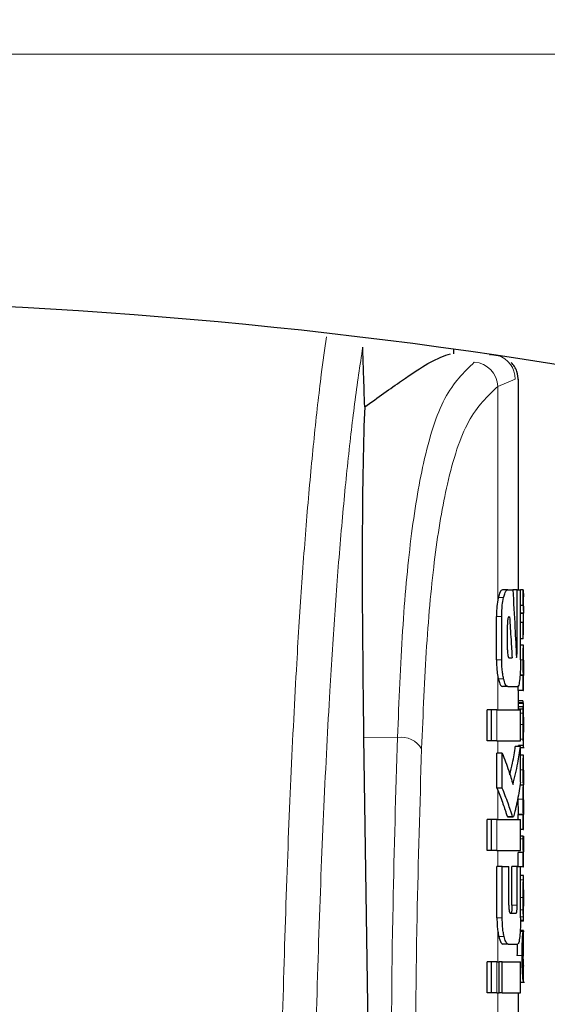
# Model space of a CAD drawing. Units: millimetres. Extents: x 0 to 210, y 0 to 297.
# Drawn here: x 89 to 90, y 215 to 216 of the extents above; entities that cross this region are included whole.
import ezdxf

# ---------------------------------------------------------------- set-up
doc = ezdxf.new("R2010")
doc.units = ezdxf.units.MM
doc.linetypes.add('SLD-Durchgehend', pattern=[0])
doc.styles.add('SLDTEXTSTYLE0', font='GOTHIC.TTF', dxfattribs={"width": 0.913})
doc.dimstyles.new('SLDDIMSTYLE1', dxfattribs={"dimtxt": 3.5, "dimasz": 3.302, "dimexe": 0, "dimexo": 0.0625, "dimgap": 0.875, "dimtad": 1, "dimdec": 0, "dimlfac": 20, "dimrnd": 1e-09, "dimzin": 12, "dimdsep": 46, "dimtxsty": 'SLDTEXTSTYLE0', "dimsah": 1, "dimcen": 0.09, "dimadec": 0, "dimazin": 3, "dimtol": 1, "dimtp": 3, "dimtm": 3, "dimtfac": 1, "dimtdec": 0, "dimtmove": 0, "dimatfit": 0, "dimfxl": 1, "dimfrac": 2, "dimtolj": 1, "dimarcsym": 0})

# ---------------------------------------------------------------- blocks, each defined once
blk = doc.blocks.new('_D_1')
at = {"color": 7, "linetype": 'SLD-Durchgehend', "lineweight": 0}
for p, q in [((103.0317, 222.4311), (103.0317, 240.69)), ((90.8817, 222.4311), (104.0317, 222.4311)), ((103.0317, 222.4311), (103.0317, 208.4011)), ((89.2817, 208.4011), (104.0317, 208.4011)), ((103.0317, 208.4011), (103.0317, 202.0511))]:
    blk.add_line(p, q, dxfattribs=at)
at = {"color": 7, "linetype": 'SLD-Durchgehend', "lineweight": 18}
for points in [[(103.0317, 222.4311), (103.5317, 225.7331), (102.5317, 225.7331)], [(103.0317, 208.4011), (102.5317, 205.0991), (103.5317, 205.0991)]]:
    blk.add_solid(points, dxfattribs=at)
at = {"color": 7, "linetype": 'SLD-Durchgehend', "lineweight": 18, "char_height": 3.5, "attachment_point": 1, "rotation": 90, "style": 'SLDTEXTSTYLE0'}
for s, insert in [(' ±3', (98.5609, 234.249)), ('281', (98.5609, 226.4907))]:
    blk.add_mtext(s, dxfattribs=dict(at, insert=insert))

msp = doc.modelspace()

# ---------------------------------------------------------------- linework, layer by layer
at = {"color": 8, "linetype": 'SLD-Durchgehend', "lineweight": 18}
for p, q in [((61.10665, 216.38113), (89.90665, 216.38113)), ((89.72605, 215.79955), (89.72892, 215.80086)), ((89.74165, 215.73896), (89.77539, 215.75337)), ((89.77539, 215.75337), (89.77514, 215.75338)), ((89.74165, 215.32622), (89.74165, 215.73896)), ((89.75288, 215.33075), (89.74261, 215.33075)), ((89.74924, 215.29421), (89.73901, 215.29421)), ((89.74924, 215.21073), (89.73901, 215.21073)), ((89.77885, 215.22459), (89.77722, 215.22459)), ((89.79065, 215.21027), (89.7856, 215.21027)), ((89.74165, 215.11397), (89.74165, 215.17846)), ((89.75287, 215.174), (89.74261, 215.174)), ((89.73967, 215.05409), (89.73967, 215.11397)), ((89.79127, 215.12624), (89.78127, 215.12624)), ((89.79074, 215.10721), (89.7856, 215.10721)), ((89.79065, 215.08549), (89.7856, 215.08549)), ((89.54774, 215.06064), (89.48218, 215.06118)), ((89.79092, 215.05699), (89.7856, 215.05699)), ((89.79165, 215.07086), (89.79157, 215.07086)), ((89.74165, 215.0299), (89.74165, 215.05409)), ((89.79125, 215.04127), (89.7856, 215.04127)), ((89.79162, 215.04856), (89.79157, 215.04856)), ((89.79066, 214.99792), (89.7856, 214.99792)), ((89.74165, 214.90158), (89.74165, 214.95847)), ((89.79066, 214.94099), (89.78065, 214.94099)), ((89.77013, 214.90778), (89.75998, 214.90778)), ((89.73967, 214.8417), (89.73967, 214.90158)), ((89.79066, 214.86444), (89.7856, 214.86444)), ((89.74165, 214.81073), (89.74165, 214.8417)), ((89.79115, 214.78539), (89.7856, 214.78539)), ((89.79066, 214.75132), (89.7856, 214.75132)), ((89.77898, 214.73624), (89.7689, 214.73624)), ((89.79082, 214.72751), (89.7856, 214.72751)), ((89.79121, 214.71353), (89.7856, 214.71353)), ((89.75024, 214.71191), (89.73997, 214.71191)), ((89.79155, 214.70711), (89.78556, 214.70711)), ((89.74165, 214.62651), (89.74165, 214.68573)), ((89.75374, 214.67588), (89.74348, 214.67588)), ((89.7888, 214.63872), (89.77878, 214.63872)), ((89.73967, 214.56663), (89.73967, 214.62651)), ((89.79138, 214.62247), (89.7902, 214.62247)), ((89.74165, 214.52179), (89.74165, 214.56663))]:
    msp.add_line(p, q, dxfattribs=at)
at = {"color": 7, "linetype": 'SLD-Durchgehend', "lineweight": 25}
for p, q in [((89.65665, 215.80213), (89.65665, 215.81108)), ((89.74595, 215.79736), (89.72583, 215.80066)), ((89.78165, 215.34613), (89.78165, 215.75327)), ((89.76088, 215.34613), (89.75067, 215.34613)), ((89.76088, 215.34613), (89.77068, 215.34613)), ((89.77885, 215.34613), (89.77068, 215.34613)), ((89.77885, 215.22459), (89.77885, 215.34613)), ((89.77885, 215.34613), (89.7856, 215.34613)), ((89.7856, 215.21073), (89.7856, 215.34613)), ((89.79076, 215.34566), (89.7856, 215.34566)), ((89.79076, 215.31566), (89.79076, 215.34566)), ((89.79076, 215.34566), (89.79149, 215.33225)), ((89.79165, 215.30593), (89.79165, 215.33225)), ((89.79076, 215.31566), (89.7856, 215.31566)), ((89.73901, 215.21073), (89.73901, 215.29421)), ((89.74924, 215.21073), (89.74924, 215.29421)), ((89.76336, 215.29377), (89.7644, 215.29377)), ((89.79137, 215.3005), (89.7856, 215.3005)), ((89.79137, 215.30007), (89.7856, 215.30007)), ((89.79137, 215.30007), (89.79137, 215.3005)), ((89.79165, 215.26594), (89.79165, 215.29384)), ((89.76027, 215.2299), (89.76027, 215.27843)), ((89.79076, 215.28269), (89.7856, 215.28269)), ((89.79076, 215.25141), (89.79076, 215.28269)), ((89.79076, 215.25141), (89.79142, 215.26594)), ((89.79076, 215.25141), (89.7856, 215.25141)), ((89.7915, 215.23911), (89.7856, 215.23911)), ((89.7915, 215.23911), (89.79165, 215.23911)), ((89.79165, 215.21006), (89.79165, 215.23911)), ((89.76328, 215.21427), (89.76932, 215.21427)), ((89.79157, 215.21006), (89.79165, 215.21006)), ((89.79076, 215.18017), (89.7846, 215.18017)), ((89.79117, 215.18059), (89.78463, 215.18059)), ((89.79076, 215.15143), (89.79076, 215.18017)), ((89.79076, 215.18017), (89.79117, 215.18017)), ((89.79117, 215.18017), (89.79117, 215.18059)), ((89.7916, 215.18038), (89.79165, 215.18038)), ((89.79165, 215.15143), (89.79165, 215.18038)), ((89.76088, 215.15881), (89.75067, 215.15881)), ((89.76088, 215.15881), (89.78004, 215.15881)), ((89.78075, 215.15143), (89.78075, 215.15981)), ((89.79076, 215.15143), (89.78075, 215.15143)), ((89.78165, 215.12747), (89.78165, 215.15143)), ((89.79076, 215.15143), (89.79165, 215.15143)), ((89.72097, 215.05409), (89.72097, 215.11397)), ((89.72928, 215.11397), (89.72097, 215.11397)), ((89.73967, 215.11397), (89.72928, 215.11397)), ((89.72928, 215.05409), (89.72928, 215.11397)), ((89.73967, 215.11397), (89.7856, 215.11397)), ((89.79084, 215.11486), (89.78084, 215.11486)), ((89.79099, 215.11995), (89.78098, 215.11995)), ((89.79141, 215.12747), (89.78141, 215.12747)), ((89.79025, 215.13108), (89.78165, 215.13108)), ((89.7856, 215.05409), (89.7856, 215.11397)), ((89.79153, 215.12747), (89.79165, 215.12747)), ((89.79165, 215.06504), (89.79165, 215.12747)), ((89.48218, 215.06118), (89.49265, 214.3508)), ((89.79153, 215.07097), (89.79157, 215.07097)), ((89.79157, 215.04488), (89.79157, 215.07097)), ((89.72928, 215.05409), (89.72097, 215.05409)), ((89.73967, 215.05409), (89.72928, 215.05409)), ((89.73967, 215.05409), (89.7856, 215.05409)), ((89.7856, 215.04318), (89.77556, 215.04318)), ((89.79154, 215.04488), (89.78153, 215.04488)), ((89.78165, 215.04318), (89.78165, 215.04488)), ((89.7856, 214.97415), (89.7856, 215.04318)), ((89.7856, 215.04126), (89.79259, 215.04126)), ((89.79154, 215.04488), (89.79157, 215.04488)), ((89.74001, 214.9625), (89.74001, 215.0299)), ((89.75027, 215.0299), (89.74001, 215.0299)), ((89.75027, 214.9625), (89.75027, 215.0299)), ((89.79152, 215.02612), (89.7856, 215.02612)), ((89.79152, 215.02612), (89.79165, 215.02612)), ((89.79165, 214.99707), (89.79165, 215.02612)), ((89.79156, 214.99707), (89.79165, 214.99707)), ((89.75027, 214.9625), (89.74001, 214.9625)), ((89.79122, 214.96791), (89.78453, 214.96791)), ((89.79122, 214.96834), (89.78461, 214.96834)), ((89.79122, 214.96791), (89.79122, 214.96834)), ((89.7916, 214.96887), (89.79165, 214.96887)), ((89.79165, 214.93982), (89.79165, 214.96887)), ((89.78067, 214.94539), (89.78065, 214.94099)), ((89.79156, 214.93982), (89.79165, 214.93982)), ((89.75998, 214.90778), (89.76093, 214.90689)), ((89.76093, 214.90674), (89.77106, 214.90674)), ((89.78075, 214.90158), (89.78075, 214.91119)), ((89.79076, 214.91119), (89.78075, 214.91119)), ((89.78112, 214.91119), (89.78112, 214.91162)), ((89.79112, 214.91162), (89.78112, 214.91162)), ((89.79076, 214.88246), (89.79076, 214.91119)), ((89.79076, 214.91119), (89.79112, 214.91119)), ((89.79112, 214.91119), (89.79112, 214.91162)), ((89.7916, 214.91141), (89.79165, 214.91141)), ((89.79165, 214.88246), (89.79165, 214.91141)), ((89.72097, 214.8417), (89.72097, 214.90158)), ((89.72928, 214.90158), (89.72097, 214.90158)), ((89.72928, 214.8417), (89.72928, 214.90158)), ((89.73967, 214.90158), (89.72928, 214.90158)), ((89.73967, 214.90158), (89.7856, 214.90158)), ((89.7856, 214.8417), (89.7856, 214.90158)), ((89.79076, 214.88246), (89.7856, 214.88246)), ((89.79067, 214.86974), (89.7856, 214.86974)), ((89.79067, 214.86974), (89.79143, 214.86974)), ((89.79076, 214.88246), (89.79165, 214.88246)), ((89.72928, 214.8417), (89.72097, 214.8417)), ((89.73967, 214.8417), (89.72928, 214.8417)), ((89.73967, 214.8417), (89.7856, 214.8417)), ((89.78075, 214.81073), (89.78075, 214.83794)), ((89.79076, 214.83794), (89.78075, 214.83794)), ((89.78122, 214.83794), (89.78122, 214.83836)), ((89.79122, 214.83836), (89.78122, 214.83836)), ((89.79076, 214.81016), (89.79076, 214.83794)), ((89.79076, 214.83794), (89.79122, 214.83794)), ((89.79122, 214.83794), (89.79122, 214.83836)), ((89.79165, 214.81016), (89.79165, 214.8391)), ((89.73997, 214.71191), (89.73997, 214.81073)), ((89.75024, 214.81073), (89.73997, 214.81073)), ((89.75024, 214.71191), (89.75024, 214.81073)), ((89.75024, 214.81073), (89.76302, 214.81073)), ((89.76302, 214.73624), (89.76302, 214.81073)), ((89.7689, 214.73624), (89.7689, 214.81073)), ((89.77898, 214.81073), (89.7689, 214.81073)), ((89.77898, 214.73624), (89.77898, 214.81073)), ((89.77898, 214.81073), (89.7856, 214.81073)), ((89.7856, 214.71191), (89.7856, 214.81073)), ((89.79076, 214.81016), (89.7856, 214.81016)), ((89.79076, 214.81016), (89.79165, 214.81016)), ((89.79164, 214.79373), (89.7856, 214.79373)), ((89.79165, 214.7055), (89.79165, 214.79367)), ((89.79164, 214.73435), (89.79164, 214.76595)), ((89.79161, 214.73435), (89.79164, 214.73435)), ((89.76591, 214.7209), (89.77697, 214.7209)), ((89.79164, 214.70541), (89.78554, 214.70541)), ((89.79254, 214.68539), (89.78485, 214.68539)), ((89.79154, 214.68707), (89.78497, 214.68707)), ((89.79101, 214.65643), (89.79101, 214.68537)), ((89.79154, 214.63745), (89.79154, 214.68707)), ((89.79154, 214.68707), (89.79165, 214.68707)), ((89.79165, 214.63745), (89.79165, 214.68707)), ((89.76151, 214.66102), (89.75131, 214.66102)), ((89.76151, 214.66102), (89.78017, 214.66102)), ((89.79154, 214.63745), (89.79165, 214.63745)), ((89.72097, 214.56663), (89.72097, 214.62651)), ((89.72928, 214.62651), (89.72097, 214.62651)), ((89.72928, 214.56663), (89.72928, 214.62651)), ((89.73967, 214.62651), (89.72928, 214.62651)), ((89.73967, 214.62651), (89.74435, 214.62651)), ((89.74435, 214.56663), (89.74435, 214.62651)), ((89.75031, 214.62651), (89.74435, 214.62651)), ((89.75031, 214.56663), (89.75031, 214.62651)), ((89.75031, 214.62651), (89.7856, 214.62651)), ((89.7856, 214.56663), (89.7856, 214.62651)), ((89.79162, 214.61944), (89.79138, 214.62247)), ((89.79157, 214.61842), (89.7916, 214.619)), ((89.79165, 214.58805), (89.79165, 214.61873)), ((89.7856, 214.5876), (89.79318, 214.5876)), ((89.72928, 214.56663), (89.72097, 214.56663)), ((89.73967, 214.56663), (89.72928, 214.56663)), ((89.73967, 214.56663), (89.74435, 214.56663)), ((89.75031, 214.56663), (89.74435, 214.56663)), ((89.75031, 214.56663), (89.7856, 214.56663)), ((89.78165, 214.52179), (89.78165, 214.56663))]:
    msp.add_line(p, q, dxfattribs=at)
msp.add_arc((88.28165, 205.91238), 9.99375, 80.060519, 99.939481, dxfattribs=at)
at = {"color": 8, "linetype": 'SLD-Durchgehend', "lineweight": 18}
for centre, radius, start, end in [((89.72792, 215.75344), 0.04747, 359.92182, 73.39888), ((89.69313, 215.73749), 0.04854, 1.74169, 86.32077), ((89.55447, 215.01493), 0.04621, 30.45142, 98.38157)]:
    msp.add_arc(centre, radius, start, end, dxfattribs=at)
at = {"color": 7, "linetype": 'SLD-Durchgehend', "lineweight": 25}
msp.add_ellipse((89.54174, 214.40358), major_axis=(-0.0441, 1.40132), ratio=0.0313952, start_param=0.3894218, end_param=1.081343, dxfattribs=at)
at = {"color": 8, "linetype": 'SLD-Durchgehend', "lineweight": 18}
for points, knots in [([(89.41056, 215.83504), (89.40712, 215.81139), (89.39876, 215.75386), (89.38651, 215.6443), (89.37395, 215.51076), (89.36275, 215.36524), (89.3518, 215.19337), (89.3414, 214.9887), (89.33173, 214.74745), (89.3266, 214.56503), (89.32408, 214.47545)], [0, 0, 0, 0, 0.0928752, 0.2258888, 0.3516673, 0.4713979, 0.5860144, 0.7296445, 0.8672372, 1, 1, 1, 1]), ([(89.48039, 215.81491), (89.47513, 215.77972), (89.46492, 215.71145), (89.45087, 215.58942), (89.43823, 215.45681), (89.42691, 215.312), (89.41582, 215.14014), (89.40527, 214.93455), (89.39541, 214.69006), (89.39018, 214.50364), (89.38759, 214.4114)], [0, 0, 0, 0, 0.1341176, 0.2602147, 0.3796994, 0.4936114, 0.6027978, 0.739788, 0.8712521, 1, 1, 1, 1]), ([(89.54774, 215.06064), (89.55059, 215.13102), (89.55628, 215.27145), (89.57232, 215.44972), (89.59795, 215.60475), (89.6364, 215.72793), (89.6762, 215.76651), (89.69625, 215.78593)], [0, 0, 0, 0, 0.1868199, 0.3728144, 0.5584209, 0.7776567, 1, 1, 1, 1]), ([(89.59431, 215.03835), (89.59714, 215.10632), (89.60278, 215.24187), (89.61868, 215.41414), (89.64412, 215.56392), (89.68226, 215.68295), (89.72176, 215.72021), (89.74165, 215.73896)], [0, 0, 0, 0, 0.1872468, 0.3734331, 0.5590114, 0.778002, 1, 1, 1, 1]), ([(89.53498, 214.3227), (89.53564, 214.46049), (89.53683, 214.70654), (89.54441, 214.95244), (89.54774, 215.06064)], [0, 0, 0, 0, 0.5599844, 1, 1, 1, 1]), ([(89.58165, 214.3004), (89.58231, 214.43819), (89.58349, 214.68424), (89.591, 214.93014), (89.59431, 215.03835)], [0, 0, 0, 0, 0.5599854, 1, 1, 1, 1])]:
    msp.add_open_spline(points, degree=3, knots=knots, dxfattribs=at)
at = {"color": 7, "linetype": 'SLD-Durchgehend', "lineweight": 25}
for points, knots in [([(89.48424, 215.69946), (89.48352, 215.72101), (89.48224, 215.75949), (89.48095, 215.79797), (89.48039, 215.81491)], [0, 0, 0, 0, 0.56, 1, 1, 1, 1]), ([(89.48424, 215.69946), (89.50915, 215.7173), (89.55732, 215.75181), (89.61876, 215.79221), (89.63847, 215.79849), (89.65024, 215.80224)], [0, 0, 0, 0, 0.3015469, 0.582961, 1, 1, 1, 1]), ([(89.78163, 215.74951), (89.7811, 215.75587), (89.78029, 215.76565), (89.77434, 215.77765), (89.76987, 215.78289), (89.76762, 215.78554)], [0, 0, 0, 0, 0.4784426, 0.7364187, 1, 1, 1, 1]), ([(89.75067, 215.34613), (89.74907, 215.3453), (89.74615, 215.3438), (89.74371, 215.3348), (89.74261, 215.33075)], [0, 0, 0, 0, 0.5504571, 1, 1, 1, 1]), ([(89.75288, 215.33075), (89.75427, 215.3357), (89.75675, 215.34449), (89.75962, 215.34563), (89.76088, 215.34613)], [0, 0, 0, 0, 0.56206355, 1, 1, 1, 1]), ([(89.77068, 215.34613), (89.77209, 215.32165), (89.7746, 215.27796), (89.77676, 215.23424), (89.7777, 215.21501)], [0, 0, 0, 0, 0.5599996, 1, 1, 1, 1]), ([(89.74165, 215.32622), (89.74081, 215.32084), (89.73928, 215.31112), (89.73909, 215.29943), (89.73901, 215.29421)], [0, 0, 0, 0, 0.553981, 1, 1, 1, 1]), ([(89.74261, 215.33075), (89.74242, 215.32992), (89.74209, 215.32846), (89.74178, 215.32689), (89.74165, 215.32622)], [0, 0, 0, 0, 0.570816, 1, 1, 1, 1]), ([(89.74924, 215.29421), (89.74945, 215.30179), (89.74983, 215.31566), (89.75193, 215.32604), (89.75288, 215.33075)], [0, 0, 0, 0, 0.5468574, 1, 1, 1, 1]), ([(89.79076, 215.31566), (89.79117, 215.31283), (89.79189, 215.30777), (89.79153, 215.30272), (89.79137, 215.3005)], [0, 0, 0, 0, 0.5599898, 1, 1, 1, 1]), ([(89.76336, 215.29377), (89.76307, 215.29371), (89.76254, 215.2936), (89.76181, 215.29252), (89.76124, 215.29085), (89.76072, 215.28817), (89.76033, 215.28392), (89.76029, 215.28035), (89.76027, 215.27843)], [0, 0, 0, 0, 0.1803439, 0.3293333, 0.457871, 0.5747468, 0.7702486, 1, 1, 1, 1]), ([(89.7644, 215.29377), (89.76535, 215.27893), (89.76705, 215.25243), (89.76862, 215.22593), (89.76932, 215.21427)], [0, 0, 0, 0, 0.55999987, 1, 1, 1, 1]), ([(89.79076, 215.28269), (89.79117, 215.28593), (89.79189, 215.29173), (89.79153, 215.29752), (89.79137, 215.30007)], [0, 0, 0, 0, 0.5599899, 1, 1, 1, 1]), ([(89.76027, 215.2299), (89.76032, 215.2276), (89.76041, 215.22344), (89.76094, 215.22026), (89.76118, 215.21884)], [0, 0, 0, 0, 0.5555104, 1, 1, 1, 1]), ([(89.79065, 215.21027), (89.79066, 215.21345), (89.79067, 215.21941), (89.79079, 215.22737), (89.79096, 215.23293), (89.79115, 215.23652), (89.79134, 215.23875), (89.79144, 215.23898), (89.7915, 215.23911)], [0, 0, 0, 0, 0.1886786, 0.3544164, 0.5040401, 0.635708, 0.7957694, 1, 1, 1, 1]), ([(89.73901, 215.21073), (89.73914, 215.20403), (89.73939, 215.1922), (89.74097, 215.18262), (89.74165, 215.17846)], [0, 0, 0, 0, 0.5658633, 1, 1, 1, 1]), ([(89.75287, 215.174), (89.75225, 215.17695), (89.75107, 215.18259), (89.74958, 215.19497), (89.74937, 215.20469), (89.74924, 215.21073)], [0, 0, 0, 0, 0.29325918, 0.5607321, 1, 1, 1, 1]), ([(89.76118, 215.21884), (89.76153, 215.21736), (89.76215, 215.21472), (89.76294, 215.21441), (89.76328, 215.21427)], [0, 0, 0, 0, 0.5631429, 1, 1, 1, 1]), ([(89.7777, 215.21501), (89.77781, 215.21517), (89.77801, 215.21547), (89.7782, 215.21576), (89.77828, 215.21589)], [0, 0, 0, 0, 0.56, 1, 1, 1, 1]), ([(89.77828, 215.21589), (89.77835, 215.21605), (89.7785, 215.21637), (89.77866, 215.21763), (89.77883, 215.22034), (89.77884, 215.22278), (89.77885, 215.22459)], [0, 0, 0, 0, 0.1577163, 0.3158315, 0.4929188, 1, 1, 1, 1]), ([(89.7856, 215.21073), (89.78558, 215.20674), (89.78554, 215.1991), (89.78515, 215.18598), (89.78455, 215.17855), (89.78417, 215.17393)], [0, 0, 0, 0, 0.2933637, 0.5608109, 1, 1, 1, 1]), ([(89.79117, 215.18059), (89.79109, 215.18261), (89.79095, 215.18643), (89.79071, 215.19645), (89.79068, 215.20493), (89.79065, 215.21027)], [0, 0, 0, 0, 0.29264503, 0.55498563, 1, 1, 1, 1]), ([(89.79157, 215.21006), (89.79155, 215.21001), (89.79152, 215.20992), (89.79146, 215.20903), (89.79141, 215.20763), (89.79136, 215.20535), (89.79132, 215.2016), (89.79131, 215.1984), (89.79131, 215.1967)], [0, 0, 0, 0, 0.1951997, 0.3545332, 0.4882188, 0.6056241, 0.7911144, 1, 1, 1, 1]), ([(89.79131, 215.1967), (89.79131, 215.19495), (89.79132, 215.19162), (89.79136, 215.1871), (89.79142, 215.18389), (89.79148, 215.18183), (89.79155, 215.18058), (89.79158, 215.18045), (89.7916, 215.18038)], [0, 0, 0, 0, 0.181116, 0.3438646, 0.4962971, 0.631583, 0.7950891, 1, 1, 1, 1]), ([(89.74165, 215.17846), (89.74182, 215.17762), (89.74213, 215.17608), (89.74246, 215.17465), (89.74261, 215.174)], [0, 0, 0, 0, 0.5490985, 1, 1, 1, 1]), ([(89.74261, 215.174), (89.744, 215.16913), (89.74651, 215.1604), (89.74939, 215.1593), (89.75067, 215.15881)], [0, 0, 0, 0, 0.5582144, 1, 1, 1, 1]), ([(89.76088, 215.15881), (89.75928, 215.15962), (89.75638, 215.16107), (89.75395, 215.17001), (89.75287, 215.174)], [0, 0, 0, 0, 0.5540807, 1, 1, 1, 1]), ([(89.78417, 215.17393), (89.78356, 215.1691), (89.78245, 215.16034), (89.78079, 215.15929), (89.78004, 215.15881)], [0, 0, 0, 0, 0.5508333, 1, 1, 1, 1]), ([(89.78098, 215.11995), (89.78096, 215.11911), (89.7809, 215.11756), (89.78086, 215.11571), (89.78084, 215.11486)], [0, 0, 0, 0, 0.5378404, 1, 1, 1, 1]), ([(89.78127, 215.12624), (89.78121, 215.12541), (89.78112, 215.12402), (89.78102, 215.12112), (89.78098, 215.11995)], [0, 0, 0, 0, 0.5922879, 1, 1, 1, 1]), ([(89.78141, 215.12747), (89.78138, 215.12732), (89.78134, 215.12706), (89.78129, 215.12649), (89.78127, 215.12624)], [0, 0, 0, 0, 0.5719672, 1, 1, 1, 1]), ([(89.79099, 215.1276), (89.79087, 215.12762), (89.79066, 215.12764), (89.79038, 215.12999), (89.79025, 215.13108)], [0, 0, 0, 0, 0.5367684, 1, 1, 1, 1]), ([(89.79074, 215.10721), (89.79076, 215.10867), (89.79078, 215.1113), (89.79082, 215.11376), (89.79084, 215.11486)], [0, 0, 0, 0, 0.5560563, 1, 1, 1, 1]), ([(89.79084, 215.11486), (89.79087, 215.11594), (89.79091, 215.11778), (89.79097, 215.11931), (89.79099, 215.11995)], [0, 0, 0, 0, 0.5857236, 1, 1, 1, 1]), ([(89.79099, 215.11995), (89.79104, 215.12144), (89.79113, 215.12427), (89.79123, 215.12561), (89.79127, 215.12624)], [0, 0, 0, 0, 0.5274555, 1, 1, 1, 1]), ([(89.79127, 215.12624), (89.7913, 215.12655), (89.79135, 215.1271), (89.79139, 215.12736), (89.79141, 215.12747)], [0, 0, 0, 0, 0.5453334, 1, 1, 1, 1]), ([(89.79141, 215.12747), (89.79144, 215.12747), (89.79148, 215.12747), (89.79152, 215.12747), (89.79153, 215.12747)], [0, 0, 0, 0, 0.5519047, 1, 1, 1, 1]), ([(89.79065, 215.08549), (89.79066, 215.08972), (89.79066, 215.09704), (89.79072, 215.10419), (89.79074, 215.10721)], [0, 0, 0, 0, 0.57826828, 1, 1, 1, 1]), ([(89.79152, 215.09976), (89.7915, 215.09971), (89.79146, 215.09963), (89.79139, 215.09829), (89.79133, 215.09603), (89.79129, 215.09309), (89.79127, 215.08952), (89.79126, 215.08686), (89.79126, 215.08539)], [0, 0, 0, 0, 0.1975204, 0.36983216, 0.52410899, 0.65617895, 0.81071147, 1, 1, 1, 1]), ([(89.79161, 215.0973), (89.7916, 215.09771), (89.79159, 215.0986), (89.79157, 215.09954), (89.79154, 215.09967), (89.79152, 215.09976)], [0, 0, 0, 0, 0.2252902, 0.487423, 1, 1, 1, 1]), ([(89.79164, 215.08782), (89.79163, 215.08986), (89.79163, 215.09337), (89.79161, 215.09614), (89.79161, 215.0973)], [0, 0, 0, 0, 0.5824056, 1, 1, 1, 1]), ([(89.79092, 215.05699), (89.79083, 215.06183), (89.79068, 215.07076), (89.79066, 215.08087), (89.79065, 215.08549)], [0, 0, 0, 0, 0.5425422, 1, 1, 1, 1]), ([(89.79126, 215.08539), (89.79127, 215.08314), (89.79127, 215.07899), (89.79134, 215.07447), (89.79141, 215.07227), (89.79147, 215.07114), (89.79151, 215.07103), (89.79153, 215.07097)], [0, 0, 0, 0, 0.28204004, 0.51935538, 0.65331687, 0.80960888, 1, 1, 1, 1]), ([(89.79164, 215.08782), (89.79164, 215.08466), (89.79165, 215.079), (89.79165, 215.07335), (89.79165, 215.07086)], [0, 0, 0, 0, 0.56, 1, 1, 1, 1]), ([(89.79154, 215.04488), (89.79148, 215.04514), (89.79138, 215.04558), (89.79114, 215.0491), (89.791, 215.05413), (89.79092, 215.05699)], [0, 0, 0, 0, 0.3612573, 0.6376167, 1, 1, 1, 1]), ([(89.79162, 215.04856), (89.79162, 215.04986), (89.79164, 215.05274), (89.79165, 215.06014), (89.79165, 215.06656), (89.79165, 215.07086)], [0, 0, 0, 0, 0.2152976, 0.4743116, 1, 1, 1, 1]), ([(89.76521, 214.98851), (89.76697, 214.99591), (89.77127, 215.01408), (89.77397, 215.03235), (89.77556, 215.04318)], [0, 0, 0, 0, 0.4072884, 1, 1, 1, 1]), ([(89.7711, 214.96958), (89.77439, 214.98328), (89.78025, 215.00776), (89.78397, 215.03235), (89.7856, 215.04318)], [0, 0, 0, 0, 0.5599846, 1, 1, 1, 1]), ([(89.79125, 215.04127), (89.79132, 215.04142), (89.79144, 215.04168), (89.79156, 215.04367), (89.7916, 215.04682), (89.79162, 215.04856)], [0, 0, 0, 0, 0.3586344, 0.6447299, 1, 1, 1, 1]), ([(89.75027, 215.0299), (89.75464, 215.01868), (89.76245, 214.99865), (89.76846, 214.97846), (89.7711, 214.96958)], [0, 0, 0, 0, 0.5599861, 1, 1, 1, 1]), ([(89.79066, 214.99792), (89.79067, 215.00096), (89.79068, 215.00661), (89.79079, 215.01424), (89.79096, 215.01972), (89.79115, 215.02342), (89.79136, 215.02575), (89.79146, 215.02599), (89.79152, 215.02612)], [0, 0, 0, 0, 0.178287, 0.3307264, 0.4777187, 0.6124762, 0.7809535, 1, 1, 1, 1]), ([(89.79122, 214.96834), (89.79113, 214.96995), (89.79098, 214.97303), (89.79078, 214.98078), (89.79067, 214.98926), (89.79066, 214.99492), (89.79066, 214.99792)], [0, 0, 0, 0, 0.2860676, 0.5458335, 0.759754, 1, 1, 1, 1]), ([(89.79156, 214.99707), (89.79154, 214.99705), (89.79151, 214.99702), (89.79146, 214.99626), (89.79141, 214.995), (89.79136, 214.99292), (89.79132, 214.98949), (89.79132, 214.98654), (89.79132, 214.98498)], [0, 0, 0, 0, 0.1940404, 0.3524765, 0.4860173, 0.6037202, 0.7900876, 1, 1, 1, 1]), ([(89.79132, 214.98498), (89.79132, 214.98325), (89.79132, 214.97994), (89.79136, 214.97544), (89.79142, 214.97229), (89.79149, 214.97028), (89.79155, 214.96906), (89.79159, 214.96894), (89.7916, 214.96887)], [0, 0, 0, 0, 0.177354, 0.3377213, 0.4904097, 0.6272603, 0.7929141, 1, 1, 1, 1]), ([(89.74001, 214.9625), (89.74032, 214.96174), (89.74086, 214.96039), (89.74141, 214.95905), (89.74165, 214.95847)], [0, 0, 0, 0, 0.5645748, 1, 1, 1, 1]), ([(89.77013, 214.90778), (89.76964, 214.90921), (89.76837, 214.91296), (89.76558, 214.92162), (89.75986, 214.93833), (89.75415, 214.95274), (89.75027, 214.9625)], [0, 0, 0, 0, 0.0849953, 0.2216161, 0.4725648, 1, 1, 1, 1]), ([(89.7856, 214.97415), (89.78382, 214.96288), (89.78112, 214.9458), (89.77679, 214.92609), (89.7743, 214.91598), (89.77295, 214.91073), (89.77227, 214.90855), (89.77207, 214.90793)], [0, 0, 0, 0, 0.50153574, 0.76021434, 0.88663682, 0.96730018, 1, 1, 1, 1]), ([(89.79066, 214.94099), (89.79066, 214.9437), (89.79067, 214.94862), (89.79075, 214.95518), (89.79087, 214.9606), (89.79103, 214.96523), (89.79115, 214.96697), (89.79122, 214.96791)], [0, 0, 0, 0, 0.2299834, 0.4161775, 0.5791773, 0.7721287, 1, 1, 1, 1]), ([(89.74165, 214.95847), (89.74509, 214.94975), (89.75017, 214.93686), (89.75528, 214.92192), (89.75779, 214.91435), (89.75912, 214.91019), (89.75978, 214.90835), (89.75998, 214.90778)], [0, 0, 0, 0, 0.5089653, 0.7527565, 0.876959, 0.961969, 1, 1, 1, 1]), ([(89.78065, 214.94099), (89.78066, 214.93695), (89.78068, 214.93059), (89.78081, 214.92252), (89.78095, 214.91649), (89.78106, 214.91328), (89.78112, 214.91162)], [0, 0, 0, 0, 0.3499027, 0.5525333, 0.7686524, 1, 1, 1, 1]), ([(89.79112, 214.91162), (89.79104, 214.91425), (89.7909, 214.91839), (89.79075, 214.92615), (89.79067, 214.93327), (89.79066, 214.93836), (89.79066, 214.94099)], [0, 0, 0, 0, 0.352939, 0.5562539, 0.7705643, 1, 1, 1, 1]), ([(89.79156, 214.93982), (89.79154, 214.93979), (89.79151, 214.93973), (89.79146, 214.93894), (89.79141, 214.93766), (89.79136, 214.93556), (89.79132, 214.93212), (89.79132, 214.92918), (89.79132, 214.92763)], [0, 0, 0, 0, 0.1940012, 0.35300072, 0.48685759, 0.60479913, 0.79100258, 1, 1, 1, 1]), ([(89.79132, 214.92763), (89.79132, 214.92589), (89.79132, 214.92258), (89.79136, 214.91808), (89.79142, 214.9149), (89.79149, 214.91285), (89.79155, 214.91161), (89.79159, 214.91148), (89.7916, 214.91141)], [0, 0, 0, 0, 0.1768964, 0.3371066, 0.4898104, 0.6266995, 0.7925238, 1, 1, 1, 1]), ([(89.77207, 214.90793), (89.77171, 214.90729), (89.77107, 214.90619), (89.77041, 214.9073), (89.77013, 214.90778)], [0, 0, 0, 0, 0.5728095, 1, 1, 1, 1]), ([(89.79066, 214.86444), (89.79066, 214.86539), (89.79066, 214.86716), (89.79067, 214.86892), (89.79067, 214.86974)], [0, 0, 0, 0, 0.5337111, 1, 1, 1, 1]), ([(89.79143, 214.86974), (89.79143, 214.86798), (89.79142, 214.86495), (89.79142, 214.8619), (89.79142, 214.86062)], [0, 0, 0, 0, 0.5789136, 1, 1, 1, 1]), ([(89.79122, 214.83836), (89.79114, 214.84004), (89.79099, 214.84317), (89.79079, 214.85007), (89.79068, 214.85731), (89.79066, 214.86204), (89.79066, 214.86444)], [0, 0, 0, 0, 0.3120697, 0.5826007, 0.7876141, 1, 1, 1, 1]), ([(89.79142, 214.86062), (89.79143, 214.85774), (89.79144, 214.85257), (89.79148, 214.84815), (89.7915, 214.8462)], [0, 0, 0, 0, 0.5583133, 1, 1, 1, 1]), ([(89.7915, 214.8462), (89.79151, 214.84507), (89.79154, 214.84273), (89.79158, 214.84059), (89.79162, 214.8393), (89.79163, 214.83917), (89.79164, 214.8391)], [0, 0, 0, 0, 0.2343546, 0.4851605, 0.717715, 1, 1, 1, 1]), ([(89.79115, 214.78539), (89.7913, 214.78797), (89.79159, 214.79298), (89.79161, 214.79327), (89.79162, 214.79342)], [0, 0, 0, 0, 0.5133127, 1, 1, 1, 1]), ([(89.79066, 214.75132), (89.79067, 214.75571), (89.79068, 214.76383), (89.79081, 214.77395), (89.79098, 214.7812), (89.79109, 214.78398), (89.79115, 214.78539)], [0, 0, 0, 0, 0.3326691, 0.6143981, 0.8034344, 1, 1, 1, 1]), ([(89.79082, 214.72751), (89.79077, 214.73169), (89.79067, 214.73937), (89.79066, 214.74758), (89.79066, 214.75132)], [0, 0, 0, 0, 0.5457135, 1, 1, 1, 1]), ([(89.7914, 214.76277), (89.79138, 214.7621), (89.79134, 214.7608), (89.79129, 214.75756), (89.79126, 214.75398), (89.79126, 214.75154), (89.79126, 214.75026)], [0, 0, 0, 0, 0.2707883, 0.5250905, 0.7492639, 1, 1, 1, 1]), ([(89.79164, 214.76595), (89.79161, 214.7659), (89.79156, 214.76583), (89.79145, 214.76367), (89.7914, 214.76277)], [0, 0, 0, 0, 0.5805963, 1, 1, 1, 1]), ([(89.76302, 214.73624), (89.76303, 214.73458), (89.76306, 214.73146), (89.76334, 214.72723), (89.7638, 214.72418), (89.7644, 214.72223), (89.76511, 214.72108), (89.76562, 214.72097), (89.76591, 214.7209)], [0, 0, 0, 0, 0.2004095, 0.3758299, 0.5306656, 0.6615855, 0.8139786, 1, 1, 1, 1]), ([(89.7689, 214.73624), (89.76889, 214.7345), (89.76887, 214.73125), (89.76867, 214.72689), (89.76828, 214.72342), (89.76766, 214.7212), (89.76715, 214.72101), (89.76687, 214.7209)], [0, 0, 0, 0, 0.2119234, 0.3956753, 0.5529405, 0.7533599, 1, 1, 1, 1]), ([(89.77697, 214.7209), (89.77719, 214.72098), (89.77761, 214.72111), (89.77817, 214.72255), (89.77857, 214.72496), (89.77882, 214.72807), (89.77896, 214.73186), (89.77898, 214.73468), (89.77898, 214.73624)], [0, 0, 0, 0, 0.1980808, 0.3714687, 0.5251872, 0.6562436, 0.8103383, 1, 1, 1, 1]), ([(89.79126, 214.75026), (89.79126, 214.74867), (89.79127, 214.74572), (89.79131, 214.74203), (89.79136, 214.73937), (89.79139, 214.7383), (89.79141, 214.73775)], [0, 0, 0, 0, 0.3097432, 0.5758261, 0.7813704, 1, 1, 1, 1]), ([(89.79141, 214.73775), (89.79145, 214.73669), (89.79154, 214.73466), (89.79159, 214.73445), (89.79161, 214.73435)], [0, 0, 0, 0, 0.521651, 1, 1, 1, 1]), ([(89.79121, 214.71353), (89.79113, 214.71553), (89.79099, 214.71924), (89.79088, 214.72489), (89.79082, 214.72751)], [0, 0, 0, 0, 0.535791, 1, 1, 1, 1]), ([(89.79155, 214.70711), (89.7915, 214.70792), (89.79141, 214.70927), (89.79126, 214.71231), (89.79121, 214.71353)], [0, 0, 0, 0, 0.5997814, 1, 1, 1, 1]), ([(89.73997, 214.71191), (89.74006, 214.70658), (89.74021, 214.69731), (89.74122, 214.68918), (89.74165, 214.68573)], [0, 0, 0, 0, 0.5746864, 1, 1, 1, 1]), ([(89.75374, 214.67588), (89.75314, 214.6788), (89.752, 214.68435), (89.75056, 214.69649), (89.75036, 214.706), (89.75024, 214.71191)], [0, 0, 0, 0, 0.2946491, 0.5615555, 1, 1, 1, 1]), ([(89.7856, 214.71191), (89.78558, 214.70799), (89.78554, 214.70052), (89.78516, 214.68765), (89.78457, 214.68037), (89.7842, 214.67585)], [0, 0, 0, 0, 0.2937259, 0.5603529, 1, 1, 1, 1]), ([(89.79164, 214.70563), (89.79164, 214.70569), (89.79164, 214.70582), (89.79158, 214.70666), (89.79155, 214.70711)], [0, 0, 0, 0, 0.4727052, 1, 1, 1, 1]), ([(89.74165, 214.68573), (89.74195, 214.68383), (89.7425, 214.68031), (89.74318, 214.67728), (89.74348, 214.67588)], [0, 0, 0, 0, 0.5408694, 1, 1, 1, 1]), ([(89.74348, 214.67588), (89.74483, 214.67113), (89.74726, 214.66257), (89.75006, 214.6615), (89.75131, 214.66102)], [0, 0, 0, 0, 0.5547298, 1, 1, 1, 1]), ([(89.76151, 214.66102), (89.75994, 214.66181), (89.75714, 214.66322), (89.75478, 214.672), (89.75374, 214.67588)], [0, 0, 0, 0, 0.5578895, 1, 1, 1, 1]), ([(89.7842, 214.67585), (89.7836, 214.67111), (89.78252, 214.66251), (89.7809, 214.66149), (89.78017, 214.66102)], [0, 0, 0, 0, 0.5509207, 1, 1, 1, 1]), ([(89.7888, 214.63872), (89.78881, 214.64327), (89.78883, 214.6514), (89.78902, 214.66215), (89.78929, 214.67037), (89.78964, 214.67682), (89.79007, 214.68174), (89.79057, 214.68503), (89.79085, 214.68525), (89.79101, 214.68537)], [0, 0, 0, 0, 0.1749853, 0.313397, 0.4280616, 0.5376625, 0.6598688, 0.8075836, 1, 1, 1, 1]), ([(89.77901, 214.66102), (89.77896, 214.65831), (89.7788, 214.65114), (89.77879, 214.64349), (89.77878, 214.63872)], [0, 0, 0, 0, 0.3783486, 1, 1, 1, 1]), ([(89.79101, 214.65643), (89.79091, 214.65622), (89.79072, 214.65584), (89.79049, 214.65345), (89.79039, 214.6524)], [0, 0, 0, 0, 0.5605679, 1, 1, 1, 1]), ([(89.79158, 214.58762), (89.79146, 214.58778), (89.79122, 214.58809), (89.79042, 214.59313), (89.78967, 214.60186), (89.78916, 214.61269), (89.78885, 214.62483), (89.78881, 214.63379), (89.7888, 214.63872)], [0, 0, 0, 0, 0.2505279, 0.4657466, 0.6350496, 0.7486753, 0.8616467, 1, 1, 1, 1]), ([(89.79039, 214.6524), (89.79033, 214.6516), (89.79022, 214.65007), (89.7901, 214.64662), (89.79004, 214.64291), (89.79003, 214.64044), (89.79002, 214.63915)], [0, 0, 0, 0, 0.29231874, 0.55407461, 0.76814615, 1, 1, 1, 1]), ([(89.79002, 214.63915), (89.79003, 214.63728), (89.79004, 214.63356), (89.79018, 214.62887), (89.79036, 214.62546), (89.79049, 214.62405), (89.79056, 214.62331)], [0, 0, 0, 0, 0.2563302, 0.5097912, 0.7417218, 1, 1, 1, 1]), ([(89.79138, 214.62247), (89.79134, 214.6231), (89.79126, 214.62424), (89.79114, 214.62695), (89.79105, 214.63026), (89.79099, 214.63385), (89.79098, 214.63642), (89.79098, 214.63745)], [0, 0, 0, 0, 0.2754687, 0.494681, 0.675791, 0.8705175, 1, 1, 1, 1]), ([(89.79056, 214.62331), (89.7908, 214.62169), (89.79127, 214.61848), (89.79147, 214.61844), (89.79157, 214.61842)], [0, 0, 0, 0, 0.5042736, 1, 1, 1, 1]), ([(89.79165, 214.58807), (89.79165, 214.58805), (89.79167, 214.5877), (89.79163, 214.58766), (89.79158, 214.58762)], [0, 0, 0, 0, 0.0432279, 1, 1, 1, 1])]:
    msp.add_open_spline(points, degree=3, knots=knots, dxfattribs=at)

# ---------------------------------------------------------------- dimensions: what is measured, and where the dimension line sits
at = {"color": 7, "linetype": 'SLD-Durchgehend', "lineweight": 18}
dim = msp.add_linear_dim(base=(103.03165, 208.40113), p1=(89.88165, 222.43113), p2=(88.28165, 208.40113), angle=90, dimstyle='SLDDIMSTYLE1', dxfattribs=at)
dim.commit()
dim.dimension.update_dxf_attribs({"geometry": '_D_1', "text_midpoint": (103.03165, 233.59034), "dimtype": 160})

doc.saveas('drawing.dxf')
